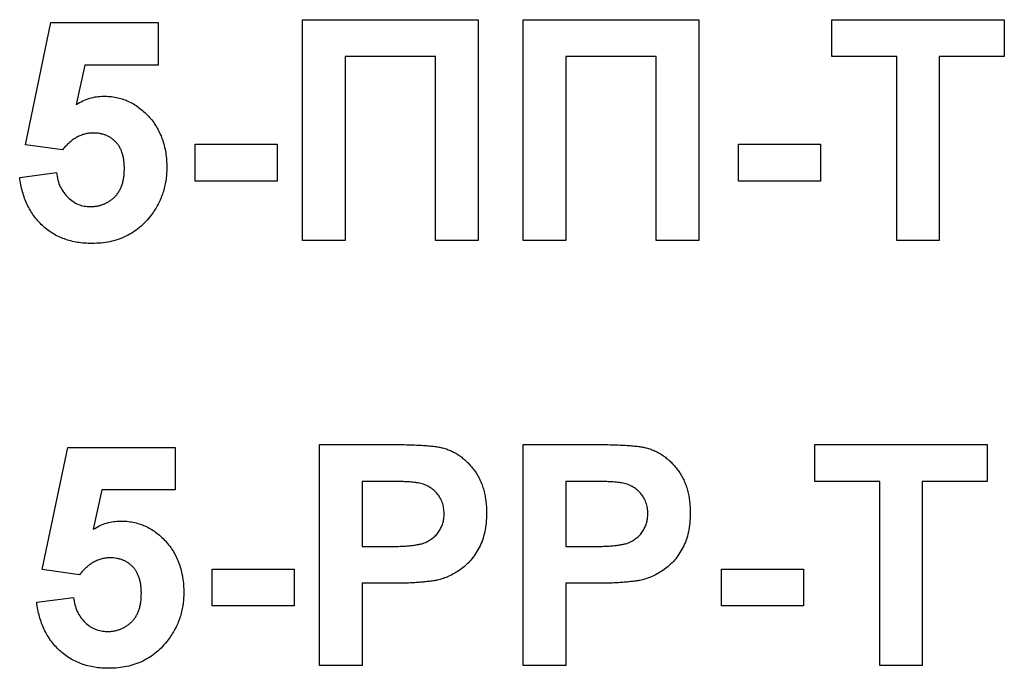
# Model space of a CAD drawing. Units: millimetres. Extents: x 4 to 420, y -29 to 291.
# Drawn here: x 240 to 242, y 222 to 224 of the extents above; entities that cross this region are included whole.
import ezdxf

# ---------------------------------------------------------------- set-up
doc = ezdxf.new("R2010")
doc.units = ezdxf.units.MM

msp = doc.modelspace()

# ---------------------------------------------------------------- linework, layer by layer
at = {"color": 7, "linetype": 'Continuous', "lineweight": 25}
for p, q in [((240.757692, 223.697223), (241.098352, 223.697223)), ((240.757692, 223.268652), (240.757692, 223.697223)), ((241.098352, 223.697223), (241.098352, 223.268652)), ((241.186264, 223.268652), (241.186264, 223.697223)), ((241.186264, 223.697223), (241.526923, 223.697223)), ((241.526923, 223.697223), (241.526923, 223.268652)), ((241.785165, 223.625794), (241.785165, 223.697223)), ((241.785165, 223.697223), (242.12033, 223.697223)), ((242.12033, 223.697223), (242.12033, 223.625794)), ((240.219231, 223.454606), (240.268681, 223.691729)), ((240.268681, 223.691729), (240.477473, 223.691729)), ((240.477473, 223.691729), (240.477473, 223.609311)), ((241.015934, 223.625794), (240.84011, 223.625794)), ((240.84011, 223.625794), (240.84011, 223.268652)), ((241.015934, 223.268652), (241.015934, 223.625794)), ((241.444506, 223.625794), (241.268681, 223.625794)), ((241.268681, 223.625794), (241.268681, 223.268652)), ((241.444506, 223.268652), (241.444506, 223.625794)), ((241.911539, 223.625794), (241.785165, 223.625794)), ((241.911539, 223.268652), (241.911539, 223.625794)), ((242.12033, 223.625794), (241.993956, 223.625794)), ((241.993956, 223.625794), (241.993956, 223.268652)), ((240.334787, 223.609311), (240.31796, 223.532817)), ((240.477473, 223.609311), (240.334787, 223.609311)), ((240.291175, 223.444476), (240.219231, 223.454606)), ((240.548901, 223.384036), (240.548901, 223.455465)), ((240.548901, 223.455465), (240.708242, 223.455465)), ((240.708242, 223.455465), (240.708242, 223.384036)), ((241.603846, 223.384036), (241.603846, 223.455465)), ((241.603846, 223.455465), (241.763187, 223.455465)), ((241.763187, 223.455465), (241.763187, 223.384036)), ((240.208242, 223.391248), (240.27967, 223.40052)), ((240.708242, 223.384036), (240.548901, 223.384036)), ((241.763187, 223.384036), (241.603846, 223.384036)), ((240.84011, 223.268652), (240.757692, 223.268652)), ((241.098352, 223.268652), (241.015934, 223.268652)), ((241.268681, 223.268652), (241.186264, 223.268652)), ((241.526923, 223.268652), (241.444506, 223.268652)), ((241.993956, 223.268652), (241.911539, 223.268652)), ((240.790659, 222.444476), (240.790659, 222.873047)), ((240.790659, 222.873047), (240.927764, 222.873047)), ((241.186264, 222.444476), (241.186264, 222.873047)), ((241.186264, 222.873047), (241.323369, 222.873047)), ((241.752198, 222.801619), (241.752198, 222.873047)), ((241.752198, 222.873047), (242.087363, 222.873047)), ((242.087363, 222.873047), (242.087363, 222.801619)), ((240.252198, 222.63043), (240.301648, 222.867553)), ((240.301648, 222.867553), (240.51044, 222.867553)), ((240.51044, 222.867553), (240.51044, 222.785135)), ((240.91669, 222.801619), (240.873077, 222.801619)), ((240.873077, 222.801619), (240.873077, 222.675245)), ((241.312294, 222.801619), (241.268681, 222.801619)), ((241.268681, 222.801619), (241.268681, 222.675245)), ((241.878571, 222.801619), (241.752198, 222.801619)), ((241.878571, 222.444476), (241.878571, 222.801619)), ((242.087363, 222.801619), (241.960989, 222.801619)), ((241.960989, 222.801619), (241.960989, 222.444476)), ((240.367754, 222.785135), (240.350927, 222.708641)), ((240.51044, 222.785135), (240.367754, 222.785135)), ((240.873077, 222.675245), (240.922528, 222.675245)), ((241.268681, 222.675245), (241.318132, 222.675245)), ((240.324142, 222.6203), (240.252198, 222.63043)), ((240.581868, 222.55986), (240.581868, 222.631289)), ((240.581868, 222.631289), (240.741209, 222.631289)), ((240.741209, 222.631289), (240.741209, 222.55986)), ((241.570879, 222.55986), (241.570879, 222.631289)), ((241.570879, 222.631289), (241.73022, 222.631289)), ((241.73022, 222.631289), (241.73022, 222.55986)), ((240.929482, 222.603816), (240.873077, 222.603816)), ((240.873077, 222.603816), (240.873077, 222.444476)), ((241.325086, 222.603816), (241.268681, 222.603816)), ((241.268681, 222.603816), (241.268681, 222.444476)), ((240.241209, 222.567072), (240.312637, 222.576344)), ((240.741209, 222.55986), (240.581868, 222.55986)), ((241.73022, 222.55986), (241.570879, 222.55986)), ((240.873077, 222.444476), (240.790659, 222.444476)), ((241.268681, 222.444476), (241.186264, 222.444476)), ((241.960989, 222.444476), (241.878571, 222.444476))]:
    msp.add_line(p, q, dxfattribs=at)
for points, knots in [([(240.31796, 223.532817), (240.322248, 223.535291), (240.330599, 223.540109), (240.34393, 223.545069), (240.35733, 223.548252), (240.366363, 223.548666), (240.370845, 223.548871)], [0, 0, 0, 0, 0.265013, 0.51608808, 0.75991733, 1, 1, 1, 1]), ([(240.370845, 223.548871), (240.375058, 223.548758), (240.38338, 223.548534), (240.395586, 223.546697), (240.407293, 223.543668), (240.418542, 223.539454), (240.429252, 223.53393), (240.439515, 223.527253), (240.449183, 223.519308), (240.45836, 223.510325), (240.466729, 223.500385), (240.473957, 223.489546), (240.480199, 223.478078), (240.485281, 223.465855), (240.489108, 223.452858), (240.491974, 223.439201), (240.493579, 223.424797), (240.493829, 223.414975), (240.493956, 223.409963)], [0, 0, 0, 0, 0.06090062, 0.12030232, 0.17801514, 0.23550649, 0.29361998, 0.35192764, 0.41222777, 0.47426505, 0.5374226, 0.59974492, 0.66233048, 0.72596345, 0.79076972, 0.85796946, 0.92752341, 1, 1, 1, 1]), ([(240.351185, 223.477443), (240.34843, 223.477344), (240.342935, 223.477147), (240.334824, 223.475546), (240.326929, 223.472938), (240.319258, 223.469309), (240.311832, 223.464629), (240.304682, 223.458881), (240.297687, 223.452166), (240.29339, 223.447092), (240.291175, 223.444476)], [0, 0, 0, 0, 0.11646089, 0.23234129, 0.34835446, 0.46750941, 0.59046088, 0.71885407, 0.85500534, 1, 1, 1, 1]), ([(240.411539, 223.408161), (240.411494, 223.410967), (240.411408, 223.416392), (240.410609, 223.424251), (240.409383, 223.431595), (240.407432, 223.438371), (240.405204, 223.444705), (240.4022, 223.450371), (240.398904, 223.455617), (240.394887, 223.460159), (240.390509, 223.464173), (240.385848, 223.467748), (240.380849, 223.470732), (240.375563, 223.473293), (240.369899, 223.475158), (240.363902, 223.476399), (240.357652, 223.477331), (240.353363, 223.477405), (240.351185, 223.477443)], [0, 0, 0, 0, 0.08076352, 0.15608881, 0.22718787, 0.29473889, 0.35885252, 0.4200087, 0.4789559, 0.53676402, 0.59389324, 0.64974322, 0.70554457, 0.76118153, 0.81848863, 0.87665365, 0.93734764, 1, 1, 1, 1]), ([(240.493956, 223.409963), (240.493841, 223.405754), (240.493613, 223.397399), (240.492278, 223.385035), (240.489786, 223.373036), (240.486612, 223.361333), (240.482225, 223.350024), (240.477018, 223.339037), (240.470795, 223.32839), (240.465994, 223.321672), (240.463565, 223.318274)], [0, 0, 0, 0, 0.12844062, 0.25492896, 0.37871613, 0.5019943, 0.62440698, 0.74819415, 0.87262, 1, 1, 1, 1]), ([(240.348523, 223.263157), (240.343711, 223.263244), (240.334314, 223.263414), (240.320553, 223.265092), (240.307511, 223.267819), (240.295108, 223.271603), (240.283416, 223.276518), (240.272345, 223.282452), (240.261986, 223.289536), (240.252389, 223.297717), (240.243575, 223.306759), (240.235714, 223.316654), (240.22872, 223.327234), (240.222726, 223.338607), (240.217617, 223.350694), (240.21355, 223.363555), (240.210201, 223.377107), (240.208902, 223.386482), (240.208242, 223.391248)], [0, 0, 0, 0, 0.06868201, 0.13410537, 0.19756793, 0.25869526, 0.31894243, 0.37835259, 0.43773325, 0.4977361, 0.55812164, 0.61771695, 0.67788788, 0.73893187, 0.80100222, 0.86495866, 0.93135202, 1, 1, 1, 1]), ([(240.27967, 223.40052), (240.280461, 223.395676), (240.281982, 223.386348), (240.286706, 223.373325), (240.293284, 223.361853), (240.301739, 223.352192), (240.311361, 223.344336), (240.321991, 223.338735), (240.333307, 223.335208), (240.341144, 223.334794), (240.345089, 223.334586)], [0, 0, 0, 0, 0.14435608, 0.27798142, 0.40567624, 0.53179133, 0.65412077, 0.76953384, 0.88396954, 1, 1, 1, 1]), ([(240.345089, 223.334586), (240.347382, 223.334626), (240.351869, 223.334705), (240.358481, 223.3356), (240.364798, 223.337053), (240.370878, 223.339027), (240.37666, 223.341622), (240.382147, 223.344797), (240.38736, 223.348558), (240.392327, 223.352811), (240.396915, 223.357666), (240.400751, 223.363254), (240.404148, 223.369291), (240.406916, 223.375939), (240.408911, 223.383223), (240.410498, 223.391017), (240.411307, 223.399416), (240.41146, 223.405183), (240.411539, 223.408161)], [0, 0, 0, 0, 0.061329255, 0.12005296, 0.178219364, 0.234665273, 0.290902856, 0.347535605, 0.40408539, 0.462749101, 0.522375309, 0.582310755, 0.643697399, 0.707576482, 0.774501999, 0.845565728, 0.920269061, 1, 1, 1, 1]), ([(240.463565, 223.318274), (240.460024, 223.313898), (240.453055, 223.305286), (240.441125, 223.293964), (240.42815, 223.284455), (240.414165, 223.276645), (240.399185, 223.270517), (240.383142, 223.266257), (240.366153, 223.263621), (240.354486, 223.263314), (240.348523, 223.263157)], [0, 0, 0, 0, 0.12726521, 0.25047274, 0.37091837, 0.49035197, 0.61203916, 0.73612833, 0.86516034, 1, 1, 1, 1]), ([(240.927764, 222.873047), (240.933975, 222.87304), (240.945852, 222.873027), (240.962795, 222.872667), (240.978049, 222.872157), (240.991593, 222.871522), (241.003473, 222.870573), (241.013636, 222.869475), (241.022147, 222.868294), (241.027159, 222.867072), (241.029413, 222.866522)], [0, 0, 0, 0, 0.18256069, 0.34916901, 0.49816191, 0.63125515, 0.74772065, 0.84842913, 0.93183518, 1, 1, 1, 1]), ([(241.323369, 222.873047), (241.329579, 222.87304), (241.341457, 222.873027), (241.358399, 222.872667), (241.373654, 222.872157), (241.387197, 222.871522), (241.399077, 222.870573), (241.409241, 222.869475), (241.417752, 222.868294), (241.422763, 222.867072), (241.425017, 222.866522)], [0, 0, 0, 0, 0.18256069, 0.34916901, 0.49816191, 0.63125515, 0.74772065, 0.84842913, 0.93183518, 1, 1, 1, 1]), ([(241.029413, 222.866522), (241.03241, 222.865668), (241.038359, 222.863972), (241.046881, 222.860356), (241.055096, 222.856165), (241.062899, 222.85117), (241.070317, 222.84546), (241.077372, 222.839082), (241.084102, 222.832006), (241.090414, 222.824247), (241.096195, 222.815843), (241.101192, 222.806783), (241.105377, 222.797105), (241.108944, 222.786883), (241.111575, 222.776006), (241.113416, 222.764551), (241.114698, 222.752512), (241.114789, 222.744273), (241.114835, 222.740063)], [0, 0, 0, 0, 0.05669661, 0.11252949, 0.16822604, 0.22445383, 0.28093935, 0.33849144, 0.39746019, 0.45857453, 0.52043069, 0.58293306, 0.64663156, 0.7122138, 0.77982421, 0.85006584, 0.92337698, 1, 1, 1, 1]), ([(241.425017, 222.866522), (241.428014, 222.865668), (241.433963, 222.863972), (241.442486, 222.860356), (241.4507, 222.856165), (241.458503, 222.85117), (241.465921, 222.84546), (241.472977, 222.839082), (241.479707, 222.832006), (241.486019, 222.824247), (241.4918, 222.815843), (241.496796, 222.806783), (241.500982, 222.797105), (241.504548, 222.786883), (241.507179, 222.776006), (241.509021, 222.764551), (241.510302, 222.752512), (241.510393, 222.744273), (241.51044, 222.740063)], [0, 0, 0, 0, 0.05669661, 0.11252949, 0.16822604, 0.22445383, 0.28093935, 0.33849144, 0.39746019, 0.45857453, 0.52043069, 0.58293306, 0.64663156, 0.7122138, 0.77982421, 0.85006584, 0.92337698, 1, 1, 1, 1]), ([(240.981765, 222.798614), (240.98025, 222.798856), (240.976888, 222.799394), (240.971298, 222.799955), (240.964686, 222.800466), (240.957043, 222.800885), (240.948399, 222.801213), (240.938727, 222.8015), (240.92805, 222.801523), (240.920581, 222.801586), (240.91669, 222.801619)], [0, 0, 0, 0, 0.070575375, 0.156655451, 0.258348345, 0.375719036, 0.508809543, 0.656332343, 0.820924559, 1, 1, 1, 1]), ([(241.032418, 222.738775), (241.032283, 222.742658), (241.032021, 222.750186), (241.029135, 222.760908), (241.024683, 222.770638), (241.018318, 222.779073), (241.010629, 222.786167), (241.001987, 222.792069), (240.992207, 222.796199), (240.985286, 222.7978), (240.981765, 222.798614)], [0, 0, 0, 0, 0.13573807, 0.26317822, 0.38608814, 0.50862118, 0.63064854, 0.75134621, 0.87353001, 1, 1, 1, 1]), ([(241.37737, 222.798614), (241.375855, 222.798856), (241.372492, 222.799394), (241.366903, 222.799955), (241.36029, 222.800466), (241.352647, 222.800885), (241.344004, 222.801213), (241.334331, 222.8015), (241.323655, 222.801523), (241.316186, 222.801586), (241.312294, 222.801619)], [0, 0, 0, 0, 0.070575375, 0.156655451, 0.258348345, 0.375719036, 0.508809543, 0.656332343, 0.820924559, 1, 1, 1, 1]), ([(241.428022, 222.738775), (241.427887, 222.742658), (241.427625, 222.750186), (241.42474, 222.760908), (241.420288, 222.770638), (241.413923, 222.779073), (241.406233, 222.786167), (241.397591, 222.792069), (241.387811, 222.796199), (241.38089, 222.7978), (241.37737, 222.798614)], [0, 0, 0, 0, 0.13573807, 0.26317822, 0.38608814, 0.50862118, 0.63064854, 0.75134621, 0.87353001, 1, 1, 1, 1]), ([(241.114835, 222.740063), (241.114703, 222.733669), (241.114448, 222.721361), (241.111599, 222.703716), (241.107254, 222.687598), (241.100903, 222.673162), (241.09316, 222.660353), (241.08463, 222.648806), (241.074891, 222.638868), (241.064368, 222.63038), (241.053248, 222.623434), (241.042107, 222.617512), (241.030797, 222.61296), (241.023085, 222.610976), (241.019282, 222.609998)], [0, 0, 0, 0, 0.10936552, 0.21053463, 0.30515698, 0.39445177, 0.47948354, 0.56100894, 0.63965702, 0.71701418, 0.7919039, 0.8637827, 0.93283587, 1, 1, 1, 1]), ([(241.51044, 222.740063), (241.510307, 222.733669), (241.510053, 222.721361), (241.507204, 222.703716), (241.502858, 222.687598), (241.496507, 222.673162), (241.488764, 222.660353), (241.480235, 222.648806), (241.470495, 222.638868), (241.459973, 222.63038), (241.448852, 222.623434), (241.437712, 222.617512), (241.426401, 222.61296), (241.418689, 222.610976), (241.414887, 222.609998)], [0, 0, 0, 0, 0.10936552, 0.21053463, 0.30515698, 0.39445177, 0.47948354, 0.56100894, 0.63965702, 0.71701418, 0.7919039, 0.8637827, 0.93283587, 1, 1, 1, 1]), ([(240.350927, 222.708641), (240.355215, 222.711115), (240.363566, 222.715933), (240.376897, 222.720893), (240.390297, 222.724076), (240.39933, 222.72449), (240.403812, 222.724696)], [0, 0, 0, 0, 0.265013, 0.51608808, 0.75991733, 1, 1, 1, 1]), ([(240.403812, 222.724696), (240.408025, 222.724582), (240.416347, 222.724358), (240.428553, 222.722521), (240.44026, 222.719492), (240.451509, 222.715278), (240.462219, 222.709754), (240.472482, 222.703078), (240.48215, 222.695133), (240.491327, 222.686149), (240.499696, 222.676209), (240.506924, 222.66537), (240.513166, 222.653902), (240.518248, 222.641679), (240.522075, 222.628683), (240.524941, 222.615025), (240.526546, 222.600621), (240.526796, 222.590799), (240.526923, 222.585788)], [0, 0, 0, 0, 0.06090062, 0.12030232, 0.17801514, 0.23550649, 0.29361998, 0.35192764, 0.41222777, 0.47426505, 0.5374226, 0.59974492, 0.66233048, 0.72596345, 0.79076972, 0.85796946, 0.92752341, 1, 1, 1, 1]), ([(240.922528, 222.675245), (240.926792, 222.675251), (240.93495, 222.675261), (240.946655, 222.67564), (240.957251, 222.676103), (240.966759, 222.676869), (240.975122, 222.677879), (240.982396, 222.679087), (240.98859, 222.680383), (240.995288, 222.682531), (241.002449, 222.686006), (241.010097, 222.691), (241.016815, 222.696972), (241.022406, 222.703985), (241.026871, 222.711778), (241.030069, 222.720269), (241.032133, 222.729318), (241.032322, 222.735587), (241.032418, 222.738775)], [0, 0, 0, 0, 0.08823162, 0.16879819, 0.24231011, 0.30766373, 0.36612739, 0.41655369, 0.46022816, 0.49693161, 0.56182489, 0.62423374, 0.68545708, 0.74695472, 0.80901708, 0.8704919, 0.93414131, 1, 1, 1, 1]), ([(241.318132, 222.675245), (241.322396, 222.675251), (241.330554, 222.675261), (241.34226, 222.67564), (241.352855, 222.676103), (241.362363, 222.676869), (241.370727, 222.677879), (241.378001, 222.679087), (241.384195, 222.680383), (241.390893, 222.682531), (241.398054, 222.686006), (241.405701, 222.691), (241.41242, 222.696972), (241.41801, 222.703985), (241.422476, 222.711778), (241.425673, 222.720269), (241.427738, 222.729318), (241.427926, 222.735587), (241.428022, 222.738775)], [0, 0, 0, 0, 0.08823162, 0.16879819, 0.24231011, 0.30766373, 0.36612739, 0.41655369, 0.46022816, 0.49693161, 0.56182489, 0.62423374, 0.68545708, 0.74695472, 0.80901708, 0.8704919, 0.93414131, 1, 1, 1, 1]), ([(240.384152, 222.653267), (240.381397, 222.653168), (240.375903, 222.652971), (240.367791, 222.65137), (240.359896, 222.648763), (240.352225, 222.645133), (240.344799, 222.640453), (240.337649, 222.634705), (240.330654, 222.62799), (240.326358, 222.622917), (240.324142, 222.6203)], [0, 0, 0, 0, 0.11646089, 0.23234129, 0.34835446, 0.46750941, 0.59046088, 0.71885407, 0.85500534, 1, 1, 1, 1]), ([(240.444506, 222.583985), (240.444461, 222.586791), (240.444375, 222.592216), (240.443576, 222.600075), (240.44235, 222.607419), (240.440399, 222.614195), (240.438171, 222.620529), (240.435167, 222.626195), (240.431871, 222.631441), (240.427854, 222.635983), (240.423476, 222.639997), (240.418815, 222.643572), (240.413816, 222.646556), (240.40853, 222.649117), (240.402866, 222.650982), (240.396869, 222.652223), (240.390619, 222.653155), (240.38633, 222.653229), (240.384152, 222.653267)], [0, 0, 0, 0, 0.08076352, 0.15608881, 0.22718787, 0.29473889, 0.35885252, 0.4200087, 0.4789559, 0.53676402, 0.59389324, 0.64974322, 0.70554457, 0.76118153, 0.81848863, 0.87665365, 0.93734764, 1, 1, 1, 1]), ([(241.019282, 222.609998), (241.016568, 222.609481), (241.010848, 222.608393), (241.001775, 222.607309), (240.991858, 222.606108), (240.981056, 222.605325), (240.969382, 222.604591), (240.95684, 222.604245), (240.943449, 222.603828), (240.934232, 222.60382), (240.929482, 222.603816)], [0, 0, 0, 0, 0.091919243, 0.193754798, 0.303983189, 0.424368182, 0.55412414, 0.693262124, 0.841891837, 1, 1, 1, 1]), ([(241.414887, 222.609998), (241.412173, 222.609481), (241.406452, 222.608393), (241.397379, 222.607309), (241.387462, 222.606108), (241.37666, 222.605325), (241.364986, 222.604591), (241.352445, 222.604245), (241.339054, 222.603828), (241.329837, 222.60382), (241.325086, 222.603816)], [0, 0, 0, 0, 0.091919243, 0.193754798, 0.303983189, 0.424368182, 0.55412414, 0.693262124, 0.841891837, 1, 1, 1, 1]), ([(240.38149, 222.438981), (240.376678, 222.439068), (240.367281, 222.439238), (240.35352, 222.440916), (240.340478, 222.443643), (240.328075, 222.447428), (240.316383, 222.452342), (240.305312, 222.458276), (240.294953, 222.46536), (240.285356, 222.473541), (240.276542, 222.482584), (240.268681, 222.492478), (240.261687, 222.503058), (240.255693, 222.514431), (240.250584, 222.526518), (240.246517, 222.539379), (240.243168, 222.552931), (240.241869, 222.562306), (240.241209, 222.567072)], [0, 0, 0, 0, 0.06868201, 0.13410537, 0.19756793, 0.25869526, 0.31894243, 0.37835259, 0.43773325, 0.4977361, 0.55812164, 0.61771695, 0.67788788, 0.73893187, 0.80100222, 0.86495866, 0.93135202, 1, 1, 1, 1]), ([(240.312637, 222.576344), (240.313428, 222.5715), (240.314949, 222.562172), (240.319673, 222.549149), (240.326251, 222.537677), (240.334706, 222.528017), (240.344328, 222.52016), (240.354958, 222.514559), (240.366274, 222.511032), (240.374111, 222.510618), (240.378056, 222.51041)], [0, 0, 0, 0, 0.14435608, 0.27798142, 0.40567624, 0.53179133, 0.65412077, 0.76953384, 0.88396954, 1, 1, 1, 1]), ([(240.378056, 222.51041), (240.380349, 222.51045), (240.384836, 222.510529), (240.391448, 222.511424), (240.397765, 222.512878), (240.403845, 222.514851), (240.409627, 222.517446), (240.415114, 222.520622), (240.420327, 222.524382), (240.425294, 222.528635), (240.429882, 222.53349), (240.433718, 222.539079), (240.437115, 222.545115), (240.439883, 222.551763), (240.441878, 222.559047), (240.443465, 222.566841), (240.444274, 222.57524), (240.444427, 222.581007), (240.444506, 222.583985)], [0, 0, 0, 0, 0.06132926, 0.12005296, 0.17821936, 0.23466527, 0.29090286, 0.3475356, 0.40408539, 0.4627491, 0.52237531, 0.58231076, 0.6436974, 0.70757648, 0.774502, 0.84556573, 0.92026906, 1, 1, 1, 1]), ([(240.526923, 222.585788), (240.526808, 222.581578), (240.52658, 222.573223), (240.525245, 222.560859), (240.522753, 222.54886), (240.519579, 222.537157), (240.515192, 222.525848), (240.509985, 222.514861), (240.503762, 222.504214), (240.498961, 222.497496), (240.496532, 222.494098)], [0, 0, 0, 0, 0.12844062, 0.25492896, 0.37871613, 0.5019943, 0.62440698, 0.74819415, 0.87262, 1, 1, 1, 1]), ([(240.496532, 222.494098), (240.492991, 222.489722), (240.486022, 222.48111), (240.474092, 222.469788), (240.461117, 222.460279), (240.447132, 222.45247), (240.432152, 222.446342), (240.416109, 222.442081), (240.39912, 222.439445), (240.387453, 222.439138), (240.38149, 222.438981)], [0, 0, 0, 0, 0.12726521, 0.25047274, 0.37091837, 0.49035197, 0.61203916, 0.73612833, 0.86516034, 1, 1, 1, 1])]:
    msp.add_open_spline(points, degree=3, knots=knots, dxfattribs=at)

doc.saveas('drawing.dxf')
